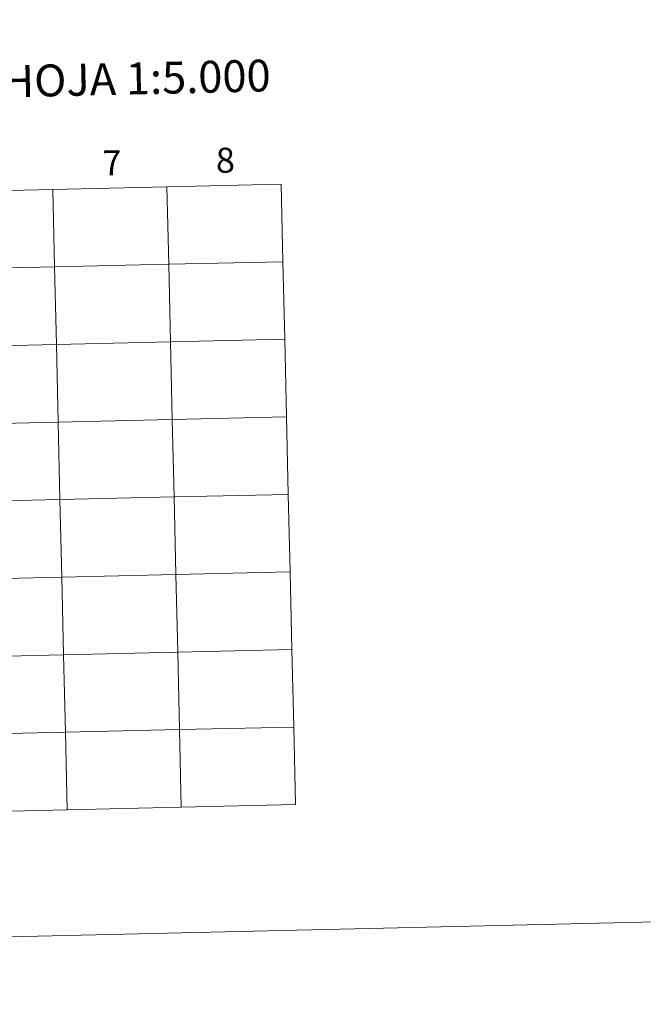
# Model space of a CAD drawing. Units: metres. Extents: x 658000 to 662523, y 723109 to 726181.
# Drawn here: x 659116 to 659340, y 723109 to 723462 of the extents above; entities that cross this region are included whole.
import ezdxf
from ezdxf.enums import TextEntityAlignment as Align

# ---------------------------------------------------------------- set-up
doc = ezdxf.new("R2010")
doc.units = ezdxf.units.M
doc.header["$MEASUREMENT"] = 0
doc.layers.add('Carátula', color=7, linetype='Continuous', lineweight=5)
doc.styles.add('Style-arial', font='arial.shx', dxfattribs={"bigfont": 'arialbig.shx'})

msp = doc.modelspace()

# ---------------------------------------------------------------- linework, layer by layer
at = {"layer": 'Carátula', "color": 7, "linetype": 'Continuous', "lineweight": 5, "flags": 128}
for points in [[(659210.2, 723403.34), (659169.22, 723402.39)], [(659210.85, 723375.49), (659210.2, 723403.34)], [(659087.28, 723400.49), (659087.92, 723372.64), (659128.9, 723373.59), (659128.25, 723401.44)], [(659128.25, 723401.44), (659087.28, 723400.49)], [(659128.25, 723401.44), (659128.9, 723373.59), (659169.87, 723374.54), (659169.22, 723402.39)], [(659169.22, 723402.39), (659128.25, 723401.44)], [(659169.22, 723402.39), (659169.87, 723374.54), (659210.85, 723375.49)], [(659210.85, 723375.49), (659169.87, 723374.54), (659170.51, 723346.68), (659211.49, 723347.63)], [(659211.49, 723347.63), (659210.85, 723375.49)], [(659211.49, 723347.63), (659170.51, 723346.68), (659171.16, 723318.82), (659212.14, 723319.77)], [(659212.14, 723319.77), (659211.49, 723347.63)], [(659212.14, 723319.77), (659171.16, 723318.82), (659171.81, 723290.97), (659212.79, 723291.92)], [(659212.79, 723291.92), (659212.14, 723319.77)], [(659212.79, 723291.92), (659171.81, 723290.97), (659172.45, 723263.11), (659213.43, 723264.06)], [(659213.43, 723264.06), (659212.79, 723291.92)], [(659213.43, 723264.06), (659172.45, 723263.11), (659173.1, 723235.25), (659214.08, 723236.2)], [(659214.08, 723236.2), (659213.43, 723264.06)], [(659214.08, 723236.2), (659173.1, 723235.25), (659173.74, 723207.4), (659214.72, 723208.35)], [(659214.72, 723208.35), (659214.08, 723236.2)], [(659133.42, 723178.59), (659132.78, 723206.45), (659091.8, 723205.5), (659092.44, 723177.64)], [(659174.39, 723179.54), (659173.74, 723207.4), (659132.78, 723206.45), (659133.42, 723178.59)], [(659214.72, 723208.35), (659173.74, 723207.4), (659174.39, 723179.54)], [(659215.37, 723180.49), (659214.72, 723208.35)], [(659174.39, 723179.54), (659215.37, 723180.49)], [(659092.44, 723177.64), (659133.42, 723178.59)], [(659133.42, 723178.59), (659174.39, 723179.54)]]:
    msp.add_lwpolyline(points, dxfattribs=at)
at = {"layer": 'Carátula', "color": 7, "linetype": 'Continuous', "lineweight": 5}
for points in [[(658068.79, 723108.75), (662522.6, 723212.03), (662453.75, 726181.24), (657999.94, 726077.96)], [(659210.2, 723403.34), (659169.22, 723402.39), (659169.87, 723374.54), (659210.85, 723375.49)], [(659128.25, 723401.44), (659087.28, 723400.49), (659087.92, 723372.64), (659128.9, 723373.59)], [(659169.22, 723402.39), (659128.25, 723401.44), (659128.9, 723373.59), (659169.87, 723374.54)], [(659210.85, 723375.49), (659169.87, 723374.54), (659170.51, 723346.68), (659211.49, 723347.63)], [(659128.9, 723373.59), (659087.92, 723372.64), (659088.57, 723344.78), (659129.55, 723345.73)], [(659169.87, 723374.54), (659128.9, 723373.59), (659129.55, 723345.73), (659170.51, 723346.68)], [(659211.49, 723347.63), (659170.51, 723346.68), (659171.16, 723318.82), (659212.14, 723319.77)], [(659129.55, 723345.73), (659088.57, 723344.78), (659089.21, 723316.92), (659130.19, 723317.87)], [(659170.51, 723346.68), (659129.55, 723345.73), (659130.19, 723317.87), (659171.16, 723318.82)], [(659171.16, 723318.82), (659130.19, 723317.87), (659130.84, 723290.02), (659171.81, 723290.97)], [(659212.14, 723319.77), (659171.16, 723318.82), (659171.81, 723290.97), (659212.79, 723291.92)], [(659130.19, 723317.87), (659089.21, 723316.92), (659089.86, 723289.07), (659130.84, 723290.02)], [(659171.81, 723290.97), (659130.84, 723290.02), (659131.48, 723262.16), (659172.45, 723263.11)], [(659212.79, 723291.92), (659171.81, 723290.97), (659172.45, 723263.11), (659213.43, 723264.06)], [(659130.84, 723290.02), (659089.86, 723289.07), (659090.5, 723261.21), (659131.48, 723262.16)], [(659131.48, 723262.16), (659090.5, 723261.21), (659091.15, 723233.35), (659132.13, 723234.3)], [(659172.45, 723263.11), (659131.48, 723262.16), (659132.13, 723234.3), (659173.1, 723235.25)], [(659213.43, 723264.06), (659172.45, 723263.11), (659173.1, 723235.25), (659214.08, 723236.2)], [(659132.13, 723234.3), (659091.15, 723233.35), (659091.8, 723205.5), (659132.78, 723206.45)], [(659173.1, 723235.25), (659132.13, 723234.3), (659132.78, 723206.45), (659173.74, 723207.4)], [(659214.08, 723236.2), (659173.1, 723235.25), (659173.74, 723207.4), (659214.72, 723208.35)], [(659132.78, 723206.45), (659091.8, 723205.5), (659092.44, 723177.64), (659133.42, 723178.59)], [(659173.74, 723207.4), (659132.78, 723206.45), (659133.42, 723178.59), (659174.39, 723179.54)], [(659214.72, 723208.35), (659173.74, 723207.4), (659174.39, 723179.54), (659215.37, 723180.49)]]:
    msp.add_3dface(points, dxfattribs=at)

# ---------------------------------------------------------------- texts
at = {"layer": 'Carátula', "color": 7, "linetype": 'Continuous', "lineweight": 5, "style": 'Style-arial'}
for s, height, p in [('DIVISI%%211N DEL MTN50 EN HOJA 1:5.000', 11.4389, (659047.24, 723438.73)), ('7', 9, (659149.53, 723410.98)), ('8', 9, (659190.19, 723411.93))]:
    msp.add_text(s, height=height, rotation=1.3284, dxfattribs=at).set_placement(p, align=Align.MIDDLE_CENTER)

doc.saveas('drawing.dxf')
